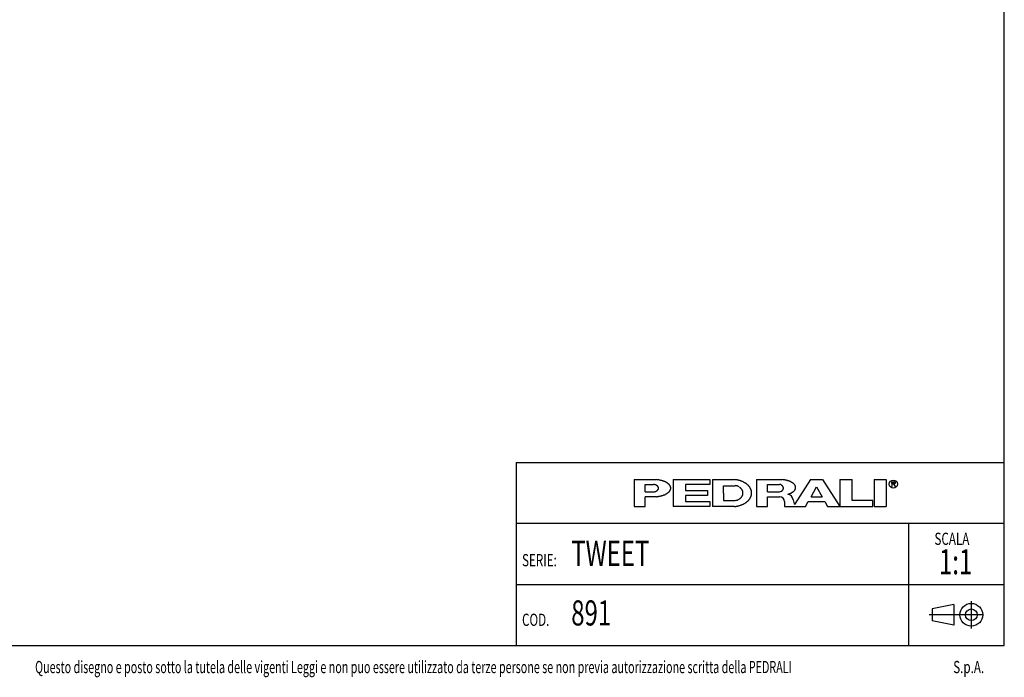
# Model space of a CAD drawing. Extents: x 90 to 2583, y 46 to 1800.
# Drawn here: x 1276 to 2583, y 48 to 920 of the extents above; entities that cross this region are included whole.
import ezdxf
from ezdxf.enums import TextEntityAlignment as Align

# ---------------------------------------------------------------- set-up
doc = ezdxf.new("R2010")
doc.units = 0
doc.header["$LTSCALE"] = 9
doc.linetypes.add('CENTERX2', pattern=[20.32, 12.7, -2.54, 2.54, -2.54])
doc.layers.get('0').update_dxf_attribs({"linetype": 'CONTINUOUS'})

# ---------------------------------------------------------------- blocks, each defined once
blk = doc.blocks.new('SW_NOTE_0')
at = {"color": 0, "linetype": 'CONTINUOUS'}
for s, width, p in [('Questo disegno e posto sotto la tutela delle vigenti Leggi e non puo essere utilizzato da terze persone se non previa autorizzazione scritta della PEDRALI', 0.645455, (0, 0)), (' S.p.A.', 0.7, (1214.9, 0))]:
    blk.add_text(s, height=16.2, dxfattribs=dict(at, width=width)).set_placement(p, align=Align.BOTTOM_LEFT)
blk = doc.blocks.new('SW_NOTE_1')
at = {"color": 0, "linetype": 'CONTINUOUS', "width": 0.7}
for s, height, p in [('SCALA ', 16.2, (0, 0)), ('1:1', 33.34, (6, -44.4))]:
    blk.add_text(s, height=height, dxfattribs=at).set_placement(p, align=Align.BOTTOM_LEFT)

msp = doc.modelspace()

# ---------------------------------------------------------------- linework, layer by layer
at = {"color": 7, "linetype": 'CONTINUOUS'}
for p, q in [((2583, 90), (2583, 1800)), ((1935, 333), (2583, 333)), ((1935, 333), (1935, 90)), ((2583, 252), (1935, 252)), ((2455.9, 252), (2455.9, 171)), ((1935, 171), (2583, 171)), ((2455.9, 171), (2455.9, 90)), ((90, 90), (2583, 90))]:
    msp.add_line(p, q, dxfattribs=at)
at = {"color": 179, "linetype": 'CONTINUOUS'}
for p, q in [((2091.6, 310.1), (2091.6, 274.4)), ((2091.6, 310.1), (2121, 310.1)), ((2106.2, 293.9), (2106.2, 303.6)), ((2106.2, 303.6), (2117.6, 303.6)), ((2143.6, 310.1), (2192.4, 310.1)), ((2143.6, 310.1), (2143.6, 274.4)), ((2192.4, 303.6), (2159.9, 303.6)), ((2159.9, 303.6), (2159.9, 295.5)), ((2192.4, 310.1), (2192.4, 303.6)), ((2195.6, 310.1), (2195.6, 274.4)), ((2195.6, 310.1), (2224.9, 310.1)), ((2210.2, 292.3), (2210.2, 302)), ((2210.2, 302), (2225.7, 302)), ((2254.1, 310.1), (2254.1, 274.4)), ((2254.1, 310.1), (2287.8, 310.1)), ((2268.8, 293.9), (2268.8, 303.6)), ((2268.8, 303.6), (2284.6, 303.6)), ((2325.6, 310.1), (2304.6, 277.1)), ((2325.6, 310.1), (2341.9, 310.1)), ((2341.9, 310.1), (2364.6, 274.4)), ((2364.6, 310.1), (2364.6, 274.4)), ((2364.6, 310.1), (2380.9, 310.1)), ((2380.9, 282.5), (2380.9, 310.1)), ((2410.2, 310.1), (2410.2, 274.4)), ((2410.2, 310.1), (2426.4, 310.1)), ((2426.4, 310.1), (2426.4, 274.4)), ((2433.7, 307.2), (2437.5, 307.2)), ((2433.7, 304.7), (2433.7, 307.2)), ((2437.5, 304.7), (2433.7, 304.7)), ((2433.7, 304.7), (2436.1, 304.7)), ((2433.7, 304.7), (2433.7, 301.1)), ((2438.6, 301.1), (2436.1, 304.7)), ((2106.2, 293.9), (2117.6, 293.9)), ((2159.9, 295.5), (2189.1, 295.5)), ((2189.1, 289), (2159.9, 289)), ((2159.9, 289), (2159.9, 280.9)), ((2189.1, 295.5), (2189.1, 289)), ((2210.2, 292.3), (2210.2, 282.5)), ((2268.8, 293.9), (2284.6, 293.9)), ((2326.5, 287.4), (2333.8, 300.4)), ((2333.8, 300.4), (2341.1, 287.4)), ((2106.2, 274.4), (2106.2, 287.4)), ((2121, 287.4), (2106.2, 287.4)), ((2159.9, 280.9), (2192.4, 280.9)), ((2192.4, 280.9), (2192.4, 274.4)), ((2210.2, 282.5), (2225.7, 282.5)), ((2268.8, 274.4), (2268.8, 287.4)), ((2268.8, 287.4), (2285, 287.4)), ((2291.5, 280.9), (2291.5, 274.4)), ((2303, 283.3), (2304.3, 278.1)), ((2319.1, 274.4), (2322.8, 280.9)), ((2322.8, 280.9), (2344.7, 280.9)), ((2326.5, 287.4), (2341.1, 287.4)), ((2344.7, 280.9), (2348.4, 274.4)), ((2408.5, 282.5), (2380.9, 282.5)), ((2408.5, 274.4), (2408.5, 282.5)), ((2091.6, 274.4), (2106.2, 274.4)), ((2192.4, 274.4), (2143.6, 274.4)), ((2224.9, 274.4), (2195.6, 274.4)), ((2254.1, 274.4), (2268.8, 274.4)), ((2291.5, 274.4), (2319.1, 274.4)), ((2348.4, 274.4), (2364.6, 274.4)), ((2364.6, 274.4), (2408.5, 274.4)), ((2410.2, 274.4), (2426.4, 274.4))]:
    msp.add_line(p, q, dxfattribs=at)
at = {"color": 19, "linetype": 'CONTINUOUS'}
for p, q in [((2515.8, 144.3), (2487.1, 138.7)), ((2515.8, 144.3), (2515.8, 117.1)), ((2539.2, 148.9), (2539.2, 112.4)), ((2487.1, 138.7), (2487.1, 122.7)), ((2515.8, 117.1), (2487.1, 122.7))]:
    msp.add_line(p, q, dxfattribs=at)
at = {"color": 19, "linetype": 'CENTERX2'}
msp.add_line((2555, 130.7), (2483.5, 130.7), dxfattribs=at)
at = {"color": 179, "linetype": 'CONTINUOUS', "flags": 128}
for points in [[(2119.9, 294.3), (2120.1, 294.4), (2120.3, 294.4), (2120.4, 294.5), (2120.6, 294.6), (2120.8, 294.7), (2121, 294.8), (2121.2, 294.9), (2121.3, 295), (2121.5, 295.1), (2121.7, 295.2), (2121.8, 295.3), (2122, 295.4), (2122.1, 295.5), (2122.3, 295.6), (2122.4, 295.7), (2122.6, 295.8), (2122.7, 295.9), (2122.8, 296), (2122.9, 296.2), (2123.1, 296.3), (2123.2, 296.4), (2123.3, 296.5), (2123.4, 296.7), (2123.4, 296.8), (2123.5, 296.9), (2123.6, 297.1), (2123.7, 297.2), (2123.8, 297.3), (2123.8, 297.5), (2123.9, 297.6), (2123.9, 297.7), (2124, 297.9), (2124, 298), (2124, 298.1), (2124.1, 298.3), (2124.1, 298.4), (2124.1, 298.6), (2124.1, 298.7), (2124.1, 298.8), (2124.1, 299), (2124.1, 299.1), (2124.1, 299.2), (2124, 299.4), (2124, 299.5), (2124, 299.7), (2123.9, 299.8), (2123.9, 299.9), (2123.8, 300.1), (2123.8, 300.2), (2123.7, 300.3), (2123.6, 300.5), (2123.5, 300.6), (2123.4, 300.7), (2123.4, 300.9), (2123.3, 301), (2123.2, 301.1), (2123.1, 301.2), (2122.9, 301.4), (2122.8, 301.5), (2122.7, 301.6), (2122.6, 301.7), (2122.4, 301.8), (2122.3, 301.9), (2122.1, 302), (2122, 302.2), (2121.8, 302.3), (2121.7, 302.4), (2121.5, 302.5), (2121.3, 302.6), (2121.2, 302.7), (2121, 302.8), (2120.8, 302.8), (2120.6, 302.9), (2120.4, 303), (2120.3, 303.1), (2120.1, 303.2)], [(2121, 287.4), (2121.6, 287.4), (2122.2, 287.5), (2122.8, 287.6), (2123.5, 287.7), (2124.1, 287.8), (2124.7, 287.9), (2125.3, 288), (2125.8, 288.1), (2126.4, 288.3), (2127, 288.4), (2127.6, 288.5), (2128.1, 288.7), (2128.7, 288.8), (2129.2, 289), (2129.7, 289.2), (2130.3, 289.3), (2130.8, 289.5), (2131.3, 289.7), (2131.8, 289.9), (2132.3, 290.1), (2132.7, 290.3), (2133.2, 290.5), (2133.6, 290.7), (2134.1, 291), (2134.5, 291.2), (2134.9, 291.4), (2135.3, 291.7), (2135.7, 291.9), (2136, 292.2), (2136.4, 292.4), (2136.7, 292.7), (2137.1, 292.9), (2137.4, 293.2), (2137.7, 293.5), (2138, 293.7), (2138.2, 294), (2138.5, 294.3), (2138.7, 294.6), (2138.9, 294.9), (2139.2, 295.2), (2139.3, 295.5), (2139.5, 295.7), (2139.7, 296), (2139.8, 296.3), (2139.9, 296.6), (2140, 296.9), (2140.1, 297.2), (2140.2, 297.5), (2140.3, 297.8), (2140.3, 298.2), (2140.3, 298.5), (2140.4, 298.8), (2140.3, 299.1), (2140.3, 299.4), (2140.3, 299.7), (2140.2, 300), (2140.1, 300.3), (2140, 300.6), (2139.9, 300.9), (2139.8, 301.2), (2139.7, 301.5), (2139.5, 301.8), (2139.3, 302.1), (2139.2, 302.4), (2138.9, 302.6), (2138.7, 302.9), (2138.5, 303.2), (2138.2, 303.5), (2138, 303.8), (2137.7, 304), (2137.4, 304.3), (2137.1, 304.6), (2136.7, 304.8), (2136.4, 305.1), (2136, 305.4), (2135.7, 305.6), (2135.3, 305.8), (2134.9, 306.1), (2134.5, 306.3), (2134.1, 306.6), (2133.6, 306.8), (2133.2, 307), (2132.7, 307.2), (2132.3, 307.4), (2131.8, 307.6), (2131.3, 307.8), (2130.8, 308), (2130.3, 308.2), (2129.7, 308.4), (2129.2, 308.5), (2128.7, 308.7), (2128.1, 308.8), (2127.6, 309), (2127, 309.1), (2126.4, 309.3), (2125.8, 309.4), (2125.3, 309.5), (2124.7, 309.6), (2124.1, 309.7), (2123.5, 309.8), (2122.8, 309.9), (2122.2, 310), (2121.6, 310.1)], [(2224.9, 274.4), (2225.5, 274.4), (2226.2, 274.5), (2226.9, 274.6), (2227.6, 274.7), (2228.2, 274.8), (2228.9, 275), (2229.5, 275.1), (2230.2, 275.2), (2230.8, 275.4), (2231.5, 275.6), (2232.1, 275.8), (2232.7, 276), (2233.3, 276.2), (2233.9, 276.4), (2234.5, 276.6), (2235.1, 276.9), (2235.7, 277.1), (2236.3, 277.4), (2236.8, 277.6), (2237.4, 277.9), (2237.9, 278.2), (2238.4, 278.5), (2239, 278.8), (2239.5, 279.1), (2239.9, 279.5), (2240.4, 279.8), (2240.9, 280.2), (2241.3, 280.5), (2241.8, 280.9), (2242.2, 281.3), (2242.6, 281.6), (2243, 282), (2243.4, 282.4), (2243.8, 282.8), (2244.1, 283.2), (2244.4, 283.6), (2244.8, 284), (2245.1, 284.5), (2245.4, 284.9), (2245.6, 285.3), (2245.9, 285.8), (2246.1, 286.2), (2246.3, 286.7), (2246.5, 287.1), (2246.7, 287.6), (2246.9, 288), (2247, 288.5), (2247.2, 289), (2247.3, 289.4), (2247.4, 289.9), (2247.5, 290.4), (2247.5, 290.8), (2247.6, 291.3), (2247.6, 291.8), (2247.6, 292.3), (2247.6, 292.7), (2247.6, 293.2), (2247.5, 293.7), (2247.5, 294.2), (2247.4, 294.6), (2247.3, 295.1), (2247.2, 295.6), (2247, 296), (2246.9, 296.5), (2246.7, 296.9), (2246.5, 297.4), (2246.3, 297.8), (2246.1, 298.3), (2245.9, 298.7), (2245.6, 299.2), (2245.4, 299.6), (2245.1, 300), (2244.8, 300.5), (2244.4, 300.9), (2244.1, 301.3), (2243.8, 301.7), (2243.4, 302.1), (2243, 302.5), (2242.6, 302.9), (2242.2, 303.3), (2241.8, 303.6), (2241.3, 304), (2240.9, 304.4), (2240.4, 304.7), (2239.9, 305), (2239.5, 305.4), (2239, 305.7), (2238.4, 306), (2237.9, 306.3), (2237.4, 306.6), (2236.8, 306.9), (2236.3, 307.1), (2235.7, 307.4), (2235.1, 307.7), (2234.5, 307.9), (2233.9, 308.1), (2233.3, 308.4), (2232.7, 308.6), (2232.1, 308.8), (2231.5, 308.9), (2230.8, 309.1), (2230.2, 309.3), (2229.5, 309.4), (2228.9, 309.6), (2228.2, 309.7), (2227.6, 309.8), (2226.9, 309.9), (2226.2, 310), (2225.5, 310.1)], [(2287.5, 294.8), (2287.6, 294.9), (2287.8, 295.1), (2288, 295.2), (2288.1, 295.3), (2288.3, 295.5), (2288.4, 295.6), (2288.6, 295.8), (2288.7, 295.9), (2288.8, 296), (2288.9, 296.2), (2289.1, 296.3), (2289.2, 296.5), (2289.3, 296.7), (2289.4, 296.8), (2289.4, 297), (2289.5, 297.1), (2289.6, 297.3), (2289.6, 297.4), (2289.7, 297.6), (2289.7, 297.8), (2289.8, 297.9), (2289.8, 298.1), (2289.8, 298.3), (2289.9, 298.4), (2289.9, 298.6), (2289.9, 298.8), (2289.9, 298.9), (2289.9, 299.1), (2289.8, 299.3), (2289.8, 299.4), (2289.8, 299.6), (2289.7, 299.7), (2289.7, 299.9), (2289.6, 300.1), (2289.6, 300.2), (2289.5, 300.4), (2289.4, 300.6), (2289.4, 300.7), (2289.3, 300.9), (2289.2, 301), (2289.1, 301.2), (2288.9, 301.3), (2288.8, 301.5), (2288.7, 301.6), (2288.6, 301.8), (2288.4, 301.9), (2288.3, 302.1), (2288.1, 302.2), (2288, 302.3), (2287.8, 302.5), (2287.6, 302.6)], [(2295.6, 290.5), (2296.1, 290.7), (2296.6, 290.9), (2297, 291), (2297.5, 291.2), (2298, 291.4), (2298.4, 291.5), (2298.8, 291.7), (2299.3, 291.9), (2299.7, 292.1), (2300.1, 292.3), (2300.5, 292.5), (2300.9, 292.7), (2301.2, 292.9), (2301.6, 293.2), (2301.9, 293.4), (2302.3, 293.6), (2302.6, 293.8), (2302.9, 294.1), (2303.2, 294.3), (2303.5, 294.6), (2303.7, 294.8), (2304, 295.1), (2304.2, 295.3), (2304.5, 295.6), (2304.7, 295.8), (2304.9, 296.1), (2305.1, 296.4), (2305.2, 296.6), (2305.4, 296.9), (2305.5, 297.2), (2305.7, 297.5), (2305.8, 297.7), (2305.9, 298), (2305.9, 298.3), (2306, 298.6), (2306.1, 298.9), (2306.1, 299.1), (2306.1, 299.4), (2306.1, 299.7), (2306.1, 300), (2306.1, 300.3), (2306, 300.5), (2306, 300.8), (2305.9, 301.1), (2305.8, 301.4), (2305.7, 301.7), (2305.6, 301.9), (2305.5, 302.2), (2305.3, 302.5), (2305.2, 302.7), (2305, 303), (2304.8, 303.3), (2304.6, 303.5), (2304.4, 303.8), (2304.1, 304.1), (2303.9, 304.3), (2303.6, 304.6), (2303.4, 304.8), (2303.1, 305.1), (2302.8, 305.3), (2302.5, 305.5), (2302.1, 305.8), (2301.8, 306), (2301.4, 306.2), (2301.1, 306.4), (2300.7, 306.6), (2300.3, 306.9), (2299.9, 307.1), (2299.5, 307.3), (2299.1, 307.5), (2298.7, 307.6), (2298.2, 307.8), (2297.8, 308), (2297.3, 308.2), (2296.8, 308.3), (2296.4, 308.5), (2295.9, 308.6), (2295.4, 308.8), (2294.9, 308.9), (2294.4, 309.1), (2293.9, 309.2), (2293.3, 309.3), (2292.8, 309.4), (2292.3, 309.5), (2291.7, 309.6), (2291.2, 309.7), (2290.6, 309.8), (2290.1, 309.9), (2289.5, 310), (2289, 310), (2288.4, 310.1)], [(2437.5, 304.7), (2437.5, 304.7), (2437.5, 304.7), (2437.6, 304.7), (2437.6, 304.8), (2437.6, 304.8), (2437.7, 304.8), (2437.7, 304.8), (2437.7, 304.8), (2437.8, 304.8), (2437.8, 304.8), (2437.8, 304.8), (2437.9, 304.9), (2437.9, 304.9), (2437.9, 304.9), (2438, 304.9), (2438, 304.9), (2438, 304.9), (2438.1, 305), (2438.1, 305), (2438.1, 305), (2438.1, 305), (2438.2, 305.1), (2438.2, 305.1), (2438.2, 305.1), (2438.2, 305.1), (2438.3, 305.2), (2438.3, 305.2), (2438.3, 305.2), (2438.3, 305.2), (2438.4, 305.3), (2438.4, 305.3), (2438.4, 305.3), (2438.4, 305.3), (2438.4, 305.4), (2438.4, 305.4), (2438.5, 305.4), (2438.5, 305.5), (2438.5, 305.5), (2438.5, 305.5), (2438.5, 305.6), (2438.5, 305.6), (2438.5, 305.6), (2438.5, 305.7), (2438.6, 305.7), (2438.6, 305.7), (2438.6, 305.8), (2438.6, 305.8), (2438.6, 305.8), (2438.6, 305.9), (2438.6, 305.9), (2438.6, 305.9), (2438.6, 306), (2438.6, 306), (2438.6, 306), (2438.6, 306.1), (2438.6, 306.1), (2438.6, 306.1), (2438.6, 306.2), (2438.6, 306.2), (2438.5, 306.2), (2438.5, 306.3), (2438.5, 306.3), (2438.5, 306.3), (2438.5, 306.4), (2438.5, 306.4), (2438.5, 306.4), (2438.5, 306.5), (2438.4, 306.5), (2438.4, 306.5), (2438.4, 306.5), (2438.4, 306.6), (2438.4, 306.6), (2438.4, 306.6), (2438.3, 306.7), (2438.3, 306.7), (2438.3, 306.7), (2438.3, 306.7), (2438.2, 306.8), (2438.2, 306.8), (2438.2, 306.8), (2438.2, 306.8), (2438.1, 306.9), (2438.1, 306.9), (2438.1, 306.9), (2438.1, 306.9), (2438, 306.9), (2438, 307), (2438, 307), (2437.9, 307), (2437.9, 307), (2437.9, 307), (2437.8, 307), (2437.8, 307.1), (2437.8, 307.1), (2437.7, 307.1), (2437.7, 307.1), (2437.7, 307.1), (2437.6, 307.1), (2437.6, 307.1), (2437.6, 307.1), (2437.5, 307.2), (2437.5, 307.2)], [(2231.1, 284.2), (2231.4, 284.4), (2231.8, 284.7), (2232.1, 284.9), (2232.4, 285.2), (2232.7, 285.4), (2233, 285.7), (2233.3, 286), (2233.6, 286.2), (2233.9, 286.5), (2234.1, 286.8), (2234.3, 287.1), (2234.6, 287.4), (2234.8, 287.7), (2235, 288), (2235.1, 288.3), (2235.3, 288.6), (2235.5, 288.9), (2235.6, 289.2), (2235.7, 289.5), (2235.8, 289.9), (2235.9, 290.2), (2236, 290.5), (2236.1, 290.8), (2236.2, 291.1), (2236.2, 291.5), (2236.2, 291.8), (2236.2, 292.1), (2236.2, 292.4), (2236.2, 292.7), (2236.2, 293.1), (2236.2, 293.4), (2236.1, 293.7), (2236, 294), (2235.9, 294.3), (2235.8, 294.7), (2235.7, 295), (2235.6, 295.3), (2235.5, 295.6), (2235.3, 295.9), (2235.1, 296.2), (2235, 296.5), (2234.8, 296.8), (2234.6, 297.1), (2234.3, 297.4), (2234.1, 297.7), (2233.9, 298), (2233.6, 298.3), (2233.3, 298.5), (2233, 298.8), (2232.7, 299.1), (2232.4, 299.4), (2232.1, 299.6), (2231.8, 299.9), (2231.4, 300.1)]]:
    msp.add_lwpolyline(points, dxfattribs=at)
at = {"color": 179, "linetype": 'CONTINUOUS'}
msp.add_circle((2435.7, 304.1), 5.34, dxfattribs=at)
at = {"color": 19, "linetype": 'CONTINUOUS'}
for radius in [15.1, 7.73]:
    msp.add_circle((2539.2, 130.7), radius, dxfattribs=at)
at = {"color": 179, "linetype": 'CONTINUOUS'}
for centre, radius, start, end in [((2117.6, 297.1), 6.5, 69.9912, 90), ((2225.7, 292.3), 9.75, 56.1686, 90), ((2284.6, 298.8), 4.88, 54.4131, 90), ((2117.6, 300.4), 6.5, 270, 290.0088), ((2284.6, 298.8), 4.88, 270, 305.5869), ((2294.1, 281.7), 9, 10.4199, 80.7322), ((2225.7, 292.3), 9.75, 270, 303.8309), ((2285, 280.9), 6.5, 0, 90), ((2308.9, 279.1), 4.7, 192.6769, 204.7369)]:
    msp.add_arc(centre, radius, start, end, dxfattribs=at)

# ---------------------------------------------------------------- block references
at = {"color": 7, "linetype": 'CONTINUOUS'}
for name, p in [('SW_NOTE_1', (2490.3, 218.4)), ('SW_NOTE_0', (1296.8, 48.2))]:
    msp.add_blockref(name, p, dxfattribs=at)

# ---------------------------------------------------------------- texts
at = {"color": 7, "linetype": 'CONTINUOUS', "width": 0.7}
for s, height, p in [('TWEET', 33.34, (2008.3, 185.2)), ('SERIE:', 16.2, (1943, 190)), ('891', 33.34, (2008.3, 106.1)), ('COD.', 16.2, (1943, 110.9))]:
    msp.add_text(s, height=height, dxfattribs=at).set_placement(p, align=Align.BOTTOM_LEFT)

doc.saveas('drawing.dxf')
